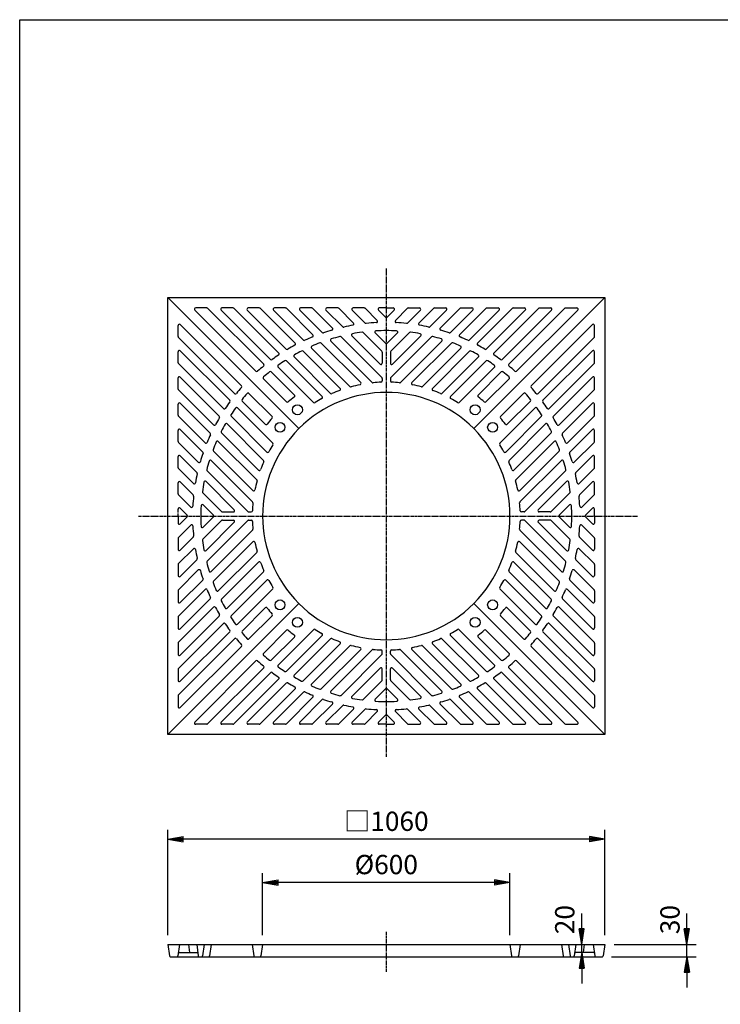
# Model space of a CAD drawing. Extents: x 75 to 5775, y 150 to 4200.
# Drawn here: x 75 to 1774, y 1811 to 4200 of the extents above; entities that cross this region are included whole.
import ezdxf

# ---------------------------------------------------------------- set-up
doc = ezdxf.new("R2010")
doc.units = 0
doc.header["$LTSCALE"] = 0.2
doc.linetypes.add('CENTER', pattern=[50.8, 31.75, -6.35, 6.35, -6.35])
doc.layers.get('0').update_dxf_attribs({"linetype": 'CONTINUOUS'})
doc.layers.get('DEFPOINTS').update_dxf_attribs({"linetype": 'CONTINUOUS'})
for name, color, linetype in [('LAY-10', 7, 'CONTINUOUS'), ('LAY-20', 7, 'CONTINUOUS'), ('LAY-255', 7, 'CONTINUOUS')]:
    doc.layers.add(name, color=color, linetype=linetype)
doc.styles.add('EXCADDIM1', font='simplex', dxfattribs={"width": 0.84, "bigfont": 'bigfont'})
doc.styles.get("Standard").update_dxf_attribs({"font": 'simplex', "bigfont": 'bigfont'})
doc.dimstyles.new('ISO-25', dxfattribs={"dimtxt": 2.5, "dimasz": 2.5, "dimexe": 1.25, "dimexo": 0.625, "dimtad": 1, "dimtxsty": 'STANDARD', "dimcen": 2.5, "dimazin": 3, "dimtfac": 1, "dimtmove": 0, "dimatfit": 3})

# ---------------------------------------------------------------- blocks, each defined once
blk = doc.blocks.new('EX_BNORM')
at = {"color": 0, "linetype": 'CONTINUOUS'}
for p, q in [((0, 0), (-1, 0.167)), ((-1, 0.167), (-1, -0.167)), ((0, 0), (-1, 0.083)), ((0, 0), (-1, 0)), ((0, 0), (-1, -0.167)), ((0, 0), (-1, -0.083))]:
    blk.add_line(p, q, dxfattribs=at)
blk = doc.blocks.new('*D15')
at = {"layer": 'DEFPOINTS', "color": 0}
for p in [(1438.2, 1956.7), (1441.5, 1936.7), (1444.3, 1956.7)]:
    blk.add_point(p, dxfattribs=at)
at = {"layer": 'LAY-20', "color": 4, "linetype": 'CONTINUOUS'}
for p, q in [((1438.2, 1994.2), (1438.2, 2031.7)), ((1438.2, 1936.7), (1438.2, 1956.7)), ((1438.2, 1899.2), (1438.2, 1861.7))]:
    blk.add_line(p, q, dxfattribs=at)
at = {"layer": 'LAY-20', "color": 4, "xscale": 37.49999618530273, "yscale": 37.49999618530273, "zscale": 37.49999618530273}
for p, rotation in [((1438.2, 1956.7), 270), ((1438.2, 1936.7), 90)]:
    blk.add_blockref('EX_BNORM', p, dxfattribs=dict(at, rotation=rotation))
at = {"layer": 'LAY-20', "color": 7, "insert": (1403.2, 2016.7), "char_height": 46.77, "attachment_point": 5, "rotation": 90, "style": 'EXCADDIM1'}
blk.add_mtext('20', dxfattribs=at)
blk = doc.blocks.new('*D16')
at = {"layer": 'DEFPOINTS', "color": 0}
for p in [(434.3, 2211.7), (434.3, 1956.7), (1494.3, 1956.7)]:
    blk.add_point(p, dxfattribs=at)
at = {"layer": 'LAY-20', "color": 4, "linetype": 'CONTINUOUS'}
for p, q in [((434.3, 1979.2), (434.3, 2234.2)), ((1494.3, 1979.2), (1494.3, 2234.2)), ((1456.8, 2211.7), (471.8, 2211.7))]:
    blk.add_line(p, q, dxfattribs=at)
at = {"layer": 'LAY-20', "color": 4, "xscale": 37.49999618530273, "yscale": 37.49999618530273, "zscale": 37.49999618530273, "rotation": 180}
blk.add_blockref('EX_BNORM', (434.3, 2211.7), dxfattribs=at)
at = {"layer": 'LAY-20', "color": 4, "xscale": 37.49999618530273, "yscale": 37.49999618530273, "zscale": 37.49999618530273}
blk.add_blockref('EX_BNORM', (1494.3, 2211.7), dxfattribs=at)
at = {"layer": 'LAY-20', "color": 7, "insert": (964.3, 2249.2), "char_height": 46.77, "attachment_point": 5, "style": 'EXCADDIM1'}
blk.add_mtext('□1060', dxfattribs=at)
blk = doc.blocks.new('*D17')
at = {"layer": 'DEFPOINTS', "color": 0}
for p in [(664.3, 2106.7), (664.3, 1956.7), (1264.3, 1956.7)]:
    blk.add_point(p, dxfattribs=at)
at = {"layer": 'LAY-20', "color": 4, "linetype": 'CONTINUOUS'}
for p, q in [((664.3, 1979.2), (664.3, 2129.2)), ((1264.3, 1979.2), (1264.3, 2129.2)), ((1226.8, 2106.7), (701.8, 2106.7))]:
    blk.add_line(p, q, dxfattribs=at)
at = {"layer": 'LAY-20', "color": 4, "xscale": 37.49999618530273, "yscale": 37.49999618530273, "zscale": 37.49999618530273, "rotation": 180}
blk.add_blockref('EX_BNORM', (664.3, 2106.7), dxfattribs=at)
at = {"layer": 'LAY-20', "color": 4, "xscale": 37.49999618530273, "yscale": 37.49999618530273, "zscale": 37.49999618530273}
blk.add_blockref('EX_BNORM', (1264.3, 2106.7), dxfattribs=at)
at = {"layer": 'LAY-20', "color": 7, "insert": (964.3, 2144.2), "char_height": 46.77, "attachment_point": 5, "style": 'EXCADDIM1'}
blk.add_mtext('%%c600', dxfattribs=at)
blk = doc.blocks.new('*D18')
at = {"layer": 'DEFPOINTS', "color": 0}
for p in [(1494.3, 1956.7), (1693.5, 1956.7), (1488.3, 1926.7)]:
    blk.add_point(p, dxfattribs=at)
at = {"layer": 'LAY-20', "color": 4, "linetype": 'CONTINUOUS'}
for p, q in [((1693.5, 1994.2), (1693.5, 2031.7)), ((1516.8, 1956.7), (1716, 1956.7)), ((1693.5, 1926.7), (1693.5, 1956.7)), ((1510.8, 1926.7), (1716, 1926.7)), ((1693.5, 1889.2), (1693.5, 1851.7))]:
    blk.add_line(p, q, dxfattribs=at)
at = {"layer": 'LAY-20', "color": 4, "xscale": 37.49999618530273, "yscale": 37.49999618530273, "zscale": 37.49999618530273}
for p, rotation in [((1693.5, 1956.7), 270), ((1693.5, 1926.7), 90)]:
    blk.add_blockref('EX_BNORM', p, dxfattribs=dict(at, rotation=rotation))
at = {"layer": 'LAY-20', "color": 7, "insert": (1658.5, 2016.7), "char_height": 46.77, "attachment_point": 5, "rotation": 90, "style": 'EXCADDIM1'}
blk.add_mtext('30', dxfattribs=at)

msp = doc.modelspace()

# ---------------------------------------------------------------- linework, layer by layer
at = {"layer": 'LAY-10', "color": 2, "linetype": 'CENTER'}
for p, q in [((964.29, 3596.62), (964.29, 2410.5)), ((459.29, 2995.71), (459.29, 3012.63)), ((363.38, 2995.71), (1573.5, 2995.71)), ((459.29, 2995.71), (459.29, 2978.78)), ((964.29, 1987.01), (964.29, 1889.73))]:
    msp.add_line(p, q, dxfattribs=at)
at = {"layer": 'LAY-10', "color": 7, "linetype": 'CONTINUOUS'}
for p, q in [((434.29, 3525.71), (1494.29, 3525.71)), ((434.29, 2465.71), (434.29, 3525.71)), ((434.29, 3525.71), (752.16, 3207.84)), ((1494.29, 3525.71), (1176.43, 3207.84)), ((1494.29, 3525.71), (1494.29, 2465.71)), ((648.1, 3347.26), (499.77, 3495.59)), ((528.76, 3500.71), (501.89, 3500.71)), ((666.84, 3363.87), (530.88, 3499.83)), ((683.34, 3375.66), (563.41, 3495.59)), ((592.4, 3500.71), (565.53, 3500.71)), ((703.39, 3390.96), (594.52, 3499.83)), ((721.72, 3400.91), (627.05, 3495.59)), ((656.04, 3500.71), (629.17, 3500.71)), ((743.16, 3414.83), (658.16, 3499.83)), ((763.46, 3422.82), (690.69, 3495.59)), ((719.68, 3500.71), (692.81, 3500.71)), ((786.4, 3435.23), (721.8, 3499.83)), ((808.86, 3441.05), (754.33, 3495.59)), ((783.32, 3500.71), (756.45, 3500.71)), ((833.5, 3451.77), (785.44, 3499.83)), ((858.47, 3455.08), (817.97, 3495.59)), ((846.96, 3500.71), (820.09, 3500.71)), ((885.12, 3463.79), (849.08, 3499.83)), ((913.15, 3464.04), (881.61, 3495.59)), ((910.6, 3500.71), (883.73, 3500.71)), ((942.33, 3470.21), (912.72, 3499.83)), ((962.17, 3478.66), (945.25, 3495.59)), ((964.29, 3500.71), (947.37, 3500.71)), ((964.29, 3500.71), (981.22, 3500.71)), ((966.41, 3478.66), (983.34, 3495.59)), ((986.25, 3470.21), (1015.87, 3499.83)), ((1015.43, 3464.04), (1046.98, 3495.59)), ((1017.99, 3500.71), (1044.86, 3500.71)), ((1043.47, 3463.79), (1079.51, 3499.83)), ((1070.11, 3455.08), (1110.62, 3495.59)), ((1081.63, 3500.71), (1108.5, 3500.71)), ((1095.09, 3451.77), (1143.15, 3499.83)), ((1119.72, 3441.05), (1174.26, 3495.59)), ((1142.19, 3435.23), (1206.78, 3499.83)), ((1145.27, 3500.71), (1172.14, 3500.71)), ((1165.13, 3422.82), (1237.9, 3495.59)), ((1185.42, 3414.83), (1270.42, 3499.83)), ((1206.86, 3400.91), (1301.54, 3495.59)), ((1208.91, 3500.71), (1235.78, 3500.71)), ((1225.19, 3390.96), (1334.06, 3499.83)), ((1245.25, 3375.66), (1365.18, 3495.59)), ((1261.74, 3363.87), (1397.7, 3499.83)), ((1272.55, 3500.71), (1299.42, 3500.71)), ((1280.49, 3347.26), (1428.82, 3495.59)), ((1336.19, 3500.71), (1363.06, 3500.71)), ((1399.83, 3500.71), (1426.7, 3500.71)), ((459.29, 3431.24), (459.29, 3458.11)), ((612.74, 3311.9), (464.41, 3460.23)), ((953.41, 3395.49), (907.92, 3440.98)), ((962.17, 3415.02), (937.3, 3439.89)), ((966.41, 3415.02), (991.29, 3439.89)), ((975.17, 3395.49), (1020.66, 3440.98)), ((1315.85, 3311.9), (1464.17, 3460.23)), ((1469.29, 3431.24), (1469.29, 3458.11)), ((596.13, 3293.16), (460.17, 3429.12)), ((929.92, 3320), (829.48, 3420.44)), ((953.41, 3331.85), (854.64, 3430.63)), ((949.17, 3364.38), (880.49, 3433.06)), ((975.17, 3331.85), (1073.95, 3430.63)), ((979.41, 3364.38), (1048.09, 3433.06)), ((998.67, 3320), (1099.11, 3420.44)), ((1332.45, 3293.16), (1468.41, 3429.12)), ((459.29, 3367.6), (459.29, 3394.47)), ((584.34, 3276.66), (464.41, 3396.59)), ((852.56, 3305.43), (762.42, 3395.57)), ((876.17, 3310.11), (783.12, 3403.16)), ((902.16, 3319.47), (806.42, 3415.21)), ((954.29, 3393.37), (954.29, 3366.5)), ((974.29, 3393.37), (974.29, 3366.5)), ((1026.43, 3319.47), (1122.17, 3415.21)), ((1052.42, 3310.11), (1145.47, 3403.16)), ((1076.03, 3305.43), (1166.16, 3395.57)), ((1344.24, 3276.66), (1464.17, 3396.59)), ((1469.29, 3367.6), (1469.29, 3394.47)), ((808.85, 3285.5), (722.16, 3372.19)), ((829.21, 3293.43), (740.75, 3381.89)), ((1099.38, 3293.43), (1187.84, 3381.89)), ((1119.74, 3285.5), (1206.43, 3372.19)), ((569.04, 3256.61), (460.17, 3365.48)), ((741.56, 3289.15), (685.32, 3345.39)), ((787.68, 3271.32), (701.96, 3357.04)), ((1140.91, 3271.32), (1226.63, 3357.04)), ((1187.02, 3289.15), (1243.26, 3345.39)), ((1359.54, 3256.61), (1468.41, 3365.48)), ((459.29, 3303.96), (459.29, 3330.83)), ((559.09, 3238.28), (464.41, 3332.95)), ((722.51, 3272.85), (666.51, 3328.84)), ((954.29, 3329.73), (954.29, 3323.45)), ((974.29, 3329.73), (974.29, 3323.45)), ((1206.08, 3272.85), (1262.07, 3328.84)), ((1369.5, 3238.28), (1464.17, 3332.95)), ((1469.29, 3303.96), (1469.29, 3330.83)), ((545.17, 3216.84), (460.17, 3301.84)), ((1383.41, 3216.84), (1468.41, 3301.84)), ((670.85, 3218.44), (614.61, 3274.68)), ((687.15, 3237.49), (631.16, 3293.49)), ((1241.43, 3237.49), (1297.43, 3293.49)), ((1257.73, 3218.44), (1313.97, 3274.68)), ((459.29, 3240.32), (459.29, 3267.19)), ((537.18, 3196.54), (464.41, 3269.31)), ((688.68, 3172.32), (602.96, 3258.04)), ((1239.9, 3172.32), (1325.62, 3258.04)), ((1391.4, 3196.54), (1464.17, 3269.31)), ((1469.29, 3240.32), (1469.29, 3267.19)), ((524.77, 3173.6), (460.17, 3238.2)), ((674.5, 3151.15), (587.81, 3237.84)), ((1254.09, 3151.15), (1340.78, 3237.84)), ((1403.82, 3173.6), (1468.41, 3238.2)), ((459.29, 3176.68), (459.29, 3203.55)), ((518.95, 3151.14), (464.41, 3205.67)), ((666.57, 3130.79), (578.11, 3219.25)), ((1262.01, 3130.79), (1350.48, 3219.25)), ((1409.64, 3151.14), (1464.17, 3205.67)), ((1469.29, 3176.68), (1469.29, 3203.55)), ((654.57, 3107.44), (564.43, 3197.58)), ((1274.02, 3107.44), (1364.15, 3197.58)), ((508.23, 3126.5), (460.17, 3174.56)), ((640.53, 3057.84), (544.79, 3153.58)), ((649.89, 3083.83), (556.84, 3176.88)), ((1278.69, 3083.83), (1371.74, 3176.88)), ((1288.06, 3057.84), (1383.8, 3153.58)), ((1420.36, 3126.5), (1468.41, 3174.56)), ((459.29, 3113.04), (459.29, 3139.91)), ((504.92, 3101.53), (464.41, 3142.03)), ((640, 3030.08), (539.56, 3130.52)), ((1288.58, 3030.08), (1389.02, 3130.52)), ((1423.66, 3101.53), (1464.17, 3142.03)), ((1469.29, 3113.04), (1469.29, 3139.91)), ((496.21, 3074.88), (460.17, 3110.92)), ((1432.38, 3074.88), (1468.41, 3110.92)), ((628.15, 3006.59), (529.37, 3105.36)), ((1300.44, 3006.59), (1399.21, 3105.36)), ((459.29, 3049.4), (459.29, 3076.27)), ((495.96, 3046.85), (464.41, 3078.39)), ((595.62, 3010.83), (526.94, 3079.51)), ((1332.97, 3010.83), (1401.65, 3079.51)), ((1432.63, 3046.85), (1464.17, 3078.39)), ((1469.29, 3049.4), (1469.29, 3076.27)), ((489.79, 3017.67), (460.17, 3047.28)), ((564.51, 3006.59), (519.02, 3052.08)), ((1364.08, 3006.59), (1409.57, 3052.08)), ((1438.8, 3017.67), (1468.41, 3047.28)), ((481.34, 2997.83), (464.41, 3014.75)), ((544.98, 2997.83), (520.11, 3022.7)), ((1383.61, 2997.83), (1408.48, 3022.7)), ((1447.25, 2997.83), (1464.17, 3014.75)), ((1469.29, 2995.71), (1469.29, 3012.63)), ((481.34, 2993.59), (464.41, 2976.66)), ((544.98, 2993.59), (520.11, 2968.71)), ((566.63, 3005.71), (593.5, 3005.71)), ((630.27, 3005.71), (636.55, 3005.71)), ((1298.32, 3005.71), (1292.04, 3005.71)), ((1361.96, 3005.71), (1335.09, 3005.71)), ((1383.61, 2993.59), (1408.48, 2968.71)), ((1447.25, 2993.59), (1464.17, 2976.66)), ((1469.29, 2995.71), (1469.29, 2978.78)), ((489.79, 2973.75), (460.17, 2944.13)), ((564.51, 2984.83), (519.02, 2939.34)), ((595.62, 2980.59), (526.94, 2911.91)), ((628.15, 2984.83), (529.37, 2886.05)), ((566.63, 2985.71), (593.5, 2985.71)), ((630.27, 2985.71), (636.55, 2985.71)), ((1298.32, 2985.71), (1292.04, 2985.71)), ((1300.44, 2984.83), (1399.21, 2886.05)), ((1332.97, 2980.59), (1401.65, 2911.91)), ((1361.96, 2985.71), (1335.09, 2985.71)), ((1364.08, 2984.83), (1409.57, 2939.34)), ((1438.8, 2973.75), (1468.41, 2944.13)), ((459.29, 2942.01), (459.29, 2915.14)), ((495.96, 2944.57), (464.41, 2913.02)), ((640, 2961.33), (539.56, 2860.89)), ((1288.58, 2961.33), (1389.02, 2860.89)), ((1432.63, 2944.57), (1464.17, 2913.02)), ((1469.29, 2942.01), (1469.29, 2915.14)), ((496.21, 2916.53), (460.17, 2880.49)), ((640.53, 2933.57), (544.79, 2837.83)), ((1288.06, 2933.57), (1383.8, 2837.83)), ((1432.38, 2916.53), (1468.41, 2880.49)), ((649.89, 2907.58), (556.84, 2814.53)), ((1278.69, 2907.58), (1371.74, 2814.53)), ((459.29, 2878.37), (459.29, 2851.5)), ((504.92, 2889.89), (464.41, 2849.38)), ((654.57, 2883.97), (564.43, 2793.84)), ((1274.02, 2883.97), (1364.15, 2793.84)), ((1423.66, 2889.89), (1464.17, 2849.38)), ((1469.29, 2878.37), (1469.29, 2851.5)), ((508.23, 2864.91), (460.17, 2816.85)), ((666.57, 2860.62), (578.11, 2772.16)), ((1262.01, 2860.62), (1350.48, 2772.16)), ((1420.36, 2864.91), (1468.41, 2816.85)), ((518.95, 2840.28), (464.41, 2785.74)), ((674.5, 2840.26), (587.81, 2753.57)), ((688.68, 2819.09), (602.96, 2733.37)), ((1239.9, 2819.09), (1325.62, 2733.37)), ((1254.09, 2840.26), (1340.78, 2753.57)), ((1409.64, 2840.28), (1464.17, 2785.74)), ((459.29, 2814.73), (459.29, 2787.86)), ((524.77, 2817.81), (460.17, 2753.22)), ((1403.82, 2817.81), (1468.41, 2753.22)), ((1469.29, 2814.73), (1469.29, 2787.86)), ((434.29, 2465.71), (752.16, 2783.57)), ((545.17, 2774.58), (460.17, 2689.58)), ((537.18, 2794.87), (464.41, 2722.1)), ((670.85, 2772.98), (614.61, 2716.74)), ((1494.29, 2465.71), (1176.43, 2783.57)), ((1257.73, 2772.98), (1313.97, 2716.74)), ((1383.41, 2774.58), (1468.41, 2689.58)), ((1391.4, 2794.87), (1464.17, 2722.1)), ((459.29, 2751.09), (459.29, 2724.22)), ((559.09, 2753.14), (464.41, 2658.46)), ((687.15, 2753.92), (631.16, 2697.93)), ((1241.43, 2753.92), (1297.43, 2697.93)), ((1369.5, 2753.14), (1464.17, 2658.46)), ((1469.29, 2751.09), (1469.29, 2724.22)), ((569.04, 2734.81), (460.17, 2625.94)), ((1359.54, 2734.81), (1468.41, 2625.94)), ((584.34, 2714.75), (464.41, 2594.82)), ((722.51, 2718.57), (666.51, 2662.57)), ((741.56, 2702.27), (685.32, 2646.03)), ((787.68, 2720.1), (701.96, 2634.38)), ((808.85, 2705.91), (722.16, 2619.22)), ((1119.74, 2705.91), (1206.43, 2619.22)), ((1140.91, 2720.1), (1226.63, 2634.38)), ((1187.02, 2702.27), (1243.26, 2646.03)), ((1206.08, 2718.57), (1262.07, 2662.57)), ((1344.24, 2714.75), (1464.17, 2594.82)), ((459.29, 2687.45), (459.29, 2660.58)), ((596.13, 2698.26), (460.17, 2562.3)), ((612.74, 2679.51), (464.41, 2531.18)), ((829.21, 2697.99), (740.75, 2609.52)), ((852.56, 2685.98), (762.42, 2595.85)), ((876.17, 2681.31), (783.12, 2588.26)), ((1052.42, 2681.31), (1145.47, 2588.26)), ((1076.03, 2685.98), (1166.16, 2595.85)), ((1099.38, 2697.99), (1187.84, 2609.52)), ((1315.85, 2679.51), (1464.17, 2531.18)), ((1332.45, 2698.26), (1468.41, 2562.3)), ((1469.29, 2687.45), (1469.29, 2660.58)), ((902.16, 2671.94), (806.42, 2576.2)), ((929.92, 2671.42), (829.48, 2570.98)), ((953.41, 2659.56), (854.64, 2560.79)), ((954.29, 2661.68), (954.29, 2667.96)), ((974.29, 2661.68), (974.29, 2667.96)), ((975.17, 2659.56), (1073.95, 2560.79)), ((998.67, 2671.42), (1099.11, 2570.98)), ((1026.43, 2671.94), (1122.17, 2576.2)), ((648.1, 2644.15), (499.77, 2495.83)), ((1280.49, 2644.15), (1428.82, 2495.83)), ((459.29, 2623.81), (459.29, 2596.94)), ((666.84, 2627.55), (530.88, 2491.59)), ((683.34, 2615.76), (563.41, 2495.83)), ((949.17, 2627.03), (880.49, 2558.35)), ((954.29, 2598.04), (954.29, 2624.91)), ((974.29, 2598.04), (974.29, 2624.91)), ((979.41, 2627.03), (1048.09, 2558.35)), ((1245.25, 2615.76), (1365.18, 2495.83)), ((1261.74, 2627.55), (1397.7, 2491.59)), ((1469.29, 2623.81), (1469.29, 2596.94)), ((703.39, 2600.46), (594.52, 2491.59)), ((721.72, 2590.5), (627.05, 2495.83)), ((953.41, 2595.92), (907.92, 2550.43)), ((975.17, 2595.92), (1020.66, 2550.43)), ((1206.86, 2590.5), (1301.54, 2495.83)), ((1225.19, 2600.46), (1334.06, 2491.59)), ((459.29, 2560.17), (459.29, 2533.3)), ((743.16, 2576.59), (658.16, 2491.59)), ((763.46, 2568.6), (690.69, 2495.83)), ((786.4, 2556.18), (721.8, 2491.59)), ((962.17, 2576.39), (937.3, 2551.52)), ((966.41, 2576.39), (991.29, 2551.52)), ((1142.19, 2556.18), (1206.78, 2491.59)), ((1165.13, 2568.6), (1237.9, 2495.83)), ((1185.42, 2576.59), (1270.42, 2491.59)), ((1469.29, 2560.17), (1469.29, 2533.3)), ((808.86, 2550.36), (754.33, 2495.83)), ((833.5, 2539.64), (785.44, 2491.59)), ((858.47, 2536.34), (817.97, 2495.83)), ((1070.11, 2536.34), (1110.62, 2495.83)), ((1095.09, 2539.64), (1143.15, 2491.59)), ((1119.72, 2550.36), (1174.26, 2495.83)), ((885.12, 2527.62), (849.08, 2491.59)), ((913.15, 2527.37), (881.61, 2495.83)), ((942.33, 2521.2), (912.72, 2491.59)), ((962.17, 2512.75), (945.25, 2495.83)), ((966.41, 2512.75), (983.34, 2495.83)), ((986.25, 2521.2), (1015.87, 2491.59)), ((1015.43, 2527.37), (1046.98, 2495.83)), ((1043.47, 2527.62), (1079.51, 2491.59)), ((528.76, 2490.71), (501.89, 2490.71)), ((592.4, 2490.71), (565.53, 2490.71)), ((656.04, 2490.71), (629.17, 2490.71)), ((719.68, 2490.71), (692.81, 2490.71)), ((783.32, 2490.71), (756.45, 2490.71)), ((846.96, 2490.71), (820.09, 2490.71)), ((910.6, 2490.71), (883.73, 2490.71)), ((964.29, 2490.71), (947.37, 2490.71)), ((964.29, 2490.71), (981.22, 2490.71)), ((1017.99, 2490.71), (1044.86, 2490.71)), ((1081.63, 2490.71), (1108.5, 2490.71)), ((1145.27, 2490.71), (1172.14, 2490.71)), ((1208.91, 2490.71), (1235.78, 2490.71)), ((1272.55, 2490.71), (1299.42, 2490.71)), ((1336.19, 2490.71), (1363.06, 2490.71)), ((1399.83, 2490.71), (1426.7, 2490.71)), ((1494.29, 2465.71), (434.29, 2465.71)), ((434.29, 1956.71), (1494.29, 1956.71)), ((434.29, 1956.71), (438.27, 1928.43)), ((462.29, 1956.71), (458.32, 1928.43)), ((461.22, 1936.71), (505.37, 1936.71)), ((484.29, 1956.71), (487.1, 1936.71)), ((504.29, 1956.71), (508.27, 1928.43)), ((522.29, 1956.71), (518.32, 1928.43)), ((539.29, 1956.71), (535.32, 1928.43)), ((639.29, 1956.71), (643.27, 1928.43)), ((664.29, 1956.71), (660.32, 1928.43)), ((1264.29, 1956.71), (1268.27, 1928.43)), ((1289.29, 1956.71), (1285.32, 1928.43)), ((1389.29, 1956.71), (1393.27, 1928.43)), ((1406.29, 1956.71), (1410.27, 1928.43)), ((1424.29, 1956.71), (1420.32, 1928.43)), ((1467.37, 1936.71), (1423.22, 1936.71)), ((1444.29, 1956.71), (1441.48, 1936.71)), ((1466.29, 1956.71), (1470.27, 1928.43)), ((1494.29, 1956.71), (1490.32, 1928.43)), ((440.25, 1926.71), (1488.34, 1926.71))]:
    msp.add_line(p, q, dxfattribs=at)
for centre in [(748.87, 3253.56), (1179.72, 3253.56), (706.44, 3211.13), (1222.15, 3211.13), (706.44, 2780.28), (1222.15, 2780.28), (748.87, 2737.85), (1179.72, 2737.85)]:
    msp.add_circle(centre, 12, dxfattribs=at)
for centre, radius, start, end in [((501.89, 3497.71), 3, 90, 225), ((528.76, 3497.71), 3, 45, 90), ((565.53, 3497.71), 3, 90, 225), ((592.4, 3497.71), 3, 45, 90), ((629.17, 3497.71), 3, 90, 225), ((656.04, 3497.71), 3, 45, 90), ((692.81, 3497.71), 3, 90, 225), ((719.68, 3497.71), 3, 45, 90), ((756.45, 3497.71), 3, 90, 225), ((783.32, 3497.71), 3, 45, 90), ((820.09, 3497.71), 3, 90, 225), ((846.96, 3497.71), 3, 45, 90), ((883.73, 3497.71), 3, 90, 225), ((910.6, 3497.71), 3, 45, 90), ((947.37, 3497.71), 3, 90, 225), ((981.22, 3497.71), 3, 315, 90), ((1017.99, 3497.71), 3, 90, 135), ((1044.86, 3497.71), 3, 315, 90), ((1081.63, 3497.71), 3, 90, 135), ((1108.5, 3497.71), 3, 315, 90), ((1145.27, 3497.71), 3, 90, 135), ((1172.14, 3497.71), 3, 315, 90), ((1208.91, 3497.71), 3, 90, 135), ((1235.78, 3497.71), 3, 315, 90), ((1272.55, 3497.71), 3, 90, 135), ((1299.42, 3497.71), 3, 315, 90), ((1336.19, 3497.71), 3, 90, 135), ((1363.06, 3497.71), 3, 315, 90), ((1399.83, 3497.71), 3, 90, 135), ((1426.7, 3497.71), 3, 315, 90), ((883, 3461.67), 3, 279.89667, 45), ((915.28, 3466.16), 3, 225, 275.94832), ((964.29, 2995.71), 470, 92.91825, 95.94832), ((940.21, 3468.09), 3, 272.91825, 45), ((964.29, 3480.78), 3, 225, 315), ((988.37, 3468.09), 3, 135, 267.08175), ((964.29, 2995.71), 470, 84.05168, 87.08175), ((1013.31, 3466.16), 3, 264.05168, 315), ((1045.59, 3461.67), 3, 135, 260.10333), ((462.29, 3458.11), 3, 45, 180), ((810.98, 3443.17), 3, 225, 288.9123), ((964.29, 2995.71), 470, 106.32012, 108.9123), ((831.38, 3449.65), 3, 286.32012, 45), ((860.6, 3457.2), 3, 225, 282.66397), ((964.29, 2995.71), 470, 99.89667, 102.66397), ((964.29, 2995.71), 450, 97.5188, 100.52855), ((905.8, 3438.86), 3, 45, 97.5188), ((939.42, 3442.01), 3, 93.18969, 225), ((964.29, 2995.71), 450, 90, 93.18969), ((964.29, 2995.71), 450, 86.81031, 90), ((989.16, 3442.01), 3, 315, 86.81031), ((1022.78, 3438.86), 3, 82.4812, 135), ((964.29, 2995.71), 450, 79.47145, 82.4812), ((964.29, 2995.71), 470, 77.33603, 80.10333), ((1067.99, 3457.2), 3, 257.33603, 315), ((1097.21, 3449.65), 3, 135, 253.67988), ((964.29, 2995.71), 470, 71.0877, 73.67988), ((1117.6, 3443.17), 3, 251.0877, 315), ((1466.29, 3458.11), 3, 0, 135), ((462.29, 3431.24), 3, 180, 225), ((765.58, 3424.94), 3, 225, 294.84208), ((964.29, 2995.71), 470, 112.37004, 114.84208), ((784.28, 3433.11), 3, 292.37004, 45), ((804.3, 3413.09), 3, 45, 110.97352), ((831.6, 3422.56), 3, 107.26878, 225), ((964.29, 2995.71), 450, 104.48061, 107.26878), ((852.52, 3428.51), 3, 45, 104.48061), ((882.61, 3435.18), 3, 100.52855, 225), ((1045.97, 3435.18), 3, 315, 79.47145), ((1076.07, 3428.51), 3, 75.51939, 135), ((964.29, 2995.71), 450, 72.73122, 75.51939), ((1096.99, 3422.56), 3, 315, 72.73122), ((1124.29, 3413.09), 3, 69.02648, 135), ((1144.31, 3433.11), 3, 135, 247.62996), ((964.29, 2995.71), 470, 65.15792, 67.62996), ((1163.01, 3424.94), 3, 245.15792, 315), ((1466.29, 3431.24), 3, 315, 0), ((462.29, 3394.47), 3, 45, 180), ((723.85, 3403.03), 3, 225, 300.55376), ((964.29, 2995.71), 470, 118.16356, 120.55376), ((964.29, 2995.71), 450, 117.15231, 119.69352), ((741.04, 3412.71), 3, 298.16356, 45), ((760.3, 3393.45), 3, 45, 117.15231), ((785.24, 3405.28), 3, 113.61376, 225), ((964.29, 2995.71), 450, 110.97352, 113.61376), ((951.29, 3393.37), 3, 0, 45), ((964.29, 3417.14), 3, 225, 315), ((977.29, 3393.37), 3, 135, 180), ((964.29, 2995.71), 450, 66.38624, 69.02648), ((1143.35, 3405.28), 3, 315, 66.38624), ((1168.28, 3393.45), 3, 62.84769, 135), ((964.29, 2995.71), 450, 60.30648, 62.84769), ((1187.54, 3412.71), 3, 135, 241.83644), ((964.29, 2995.71), 470, 59.44624, 61.83644), ((1204.74, 3403.03), 3, 239.44624, 315), ((1466.29, 3394.47), 3, 0, 135), ((685.46, 3377.78), 3, 225, 306.12183), ((964.29, 2995.71), 470, 123.7843, 126.12183), ((964.29, 2995.71), 450, 123.1227, 125.60087), ((701.27, 3388.83), 3, 303.7843, 45), ((720.04, 3370.07), 3, 45, 123.1227), ((742.87, 3384.01), 3, 119.69352, 225), ((1185.72, 3384.01), 3, 315, 60.30648), ((1208.55, 3370.07), 3, 56.8773, 135), ((964.29, 2995.71), 450, 54.39913, 56.8773), ((1227.31, 3388.83), 3, 135, 236.2157), ((964.29, 2995.71), 470, 53.87817, 56.2157), ((1243.13, 3377.78), 3, 233.87817, 315), ((462.29, 3367.6), 3, 180, 225), ((650.22, 3349.38), 3, 225, 311.6063), ((964.29, 2995.71), 470, 129.29735, 131.6063), ((664.72, 3361.75), 3, 309.29735, 45), ((964.29, 2995.71), 450, 128.96446, 131.40865), ((683.2, 3343.27), 3, 45, 128.96446), ((704.08, 3359.16), 3, 125.60087, 225), ((951.29, 3366.5), 3, 225, 0), ((977.29, 3366.5), 3, 180, 315), ((1224.51, 3359.16), 3, 315, 54.39913), ((1245.38, 3343.27), 3, 51.03554, 135), ((964.29, 2995.71), 450, 48.59135, 51.03554), ((1263.87, 3361.75), 3, 135, 230.70265), ((964.29, 2995.71), 470, 48.3937, 50.70265), ((1278.37, 3349.38), 3, 228.3937, 315), ((1466.29, 3367.6), 3, 315, 0), ((462.29, 3330.83), 3, 45, 180), ((668.64, 3330.96), 3, 131.40865, 225), ((964.29, 2995.71), 325, 92.27146, 95.6433), ((951.29, 3323.45), 3, 272.27146, 0), ((951.29, 3329.73), 3, 0, 45), ((977.29, 3329.73), 3, 135, 180), ((977.29, 3323.45), 3, 180, 267.72854), ((964.29, 2995.71), 325, 84.3567, 87.72854), ((1259.95, 3330.96), 3, 315, 48.59135), ((1466.29, 3330.83), 3, 0, 135), ((462.29, 3303.96), 3, 180, 225), ((964.29, 2995.71), 470, 138.3937, 140.70265), ((610.62, 3309.78), 3, 318.3937, 45), ((964.29, 2995.71), 325, 110.31161, 113.91478), ((850.44, 3303.31), 3, 290.31161, 45), ((878.29, 3312.23), 3, 225, 285.2015), ((964.29, 2995.71), 325, 101.29768, 105.2015), ((900.04, 3317.35), 3, 281.29768, 45), ((932.04, 3322.12), 3, 225, 275.6433), ((996.55, 3322.12), 3, 264.3567, 315), ((1028.55, 3317.35), 3, 135, 258.70232), ((964.29, 2995.71), 325, 74.7985, 78.70232), ((1050.3, 3312.23), 3, 254.7985, 315), ((1078.15, 3303.31), 3, 135, 249.68839), ((964.29, 2995.71), 325, 66.08522, 69.68839), ((1317.97, 3309.78), 3, 135, 221.6063), ((964.29, 2995.71), 470, 39.29735, 41.6063), ((1466.29, 3303.96), 3, 315, 0), ((964.29, 2995.71), 470, 143.87817, 146.2157), ((582.22, 3274.54), 3, 323.87817, 45), ((598.25, 3295.28), 3, 225, 320.70265), ((616.73, 3276.8), 3, 141.03554, 225), ((964.29, 2995.71), 450, 138.59135, 141.03554), ((629.04, 3291.36), 3, 45, 138.59135), ((724.63, 3274.97), 3, 225, 310.63632), ((964.29, 2995.71), 365, 127.66229, 130.63632), ((739.44, 3287.03), 3, 307.66229, 45), ((964.29, 2995.71), 300, 45, 135), ((964.29, 2995.71), 325, 118.71068, 122.1405), ((806.73, 3283.38), 3, 298.71068, 45), ((831.33, 3295.55), 3, 225, 293.91478), ((1097.26, 3295.55), 3, 246.08522, 315), ((1121.86, 3283.38), 3, 135, 241.28932), ((964.29, 2995.71), 325, 57.8595, 61.28932), ((1189.14, 3287.03), 3, 135, 232.33771), ((964.29, 2995.71), 365, 49.36368, 52.33771), ((1203.96, 3274.97), 3, 229.36368, 315), ((1299.55, 3291.36), 3, 41.40865, 135), ((964.29, 2995.71), 450, 38.96446, 41.40865), ((1311.85, 3276.8), 3, 315, 38.96446), ((1330.33, 3295.28), 3, 219.29735, 315), ((1346.37, 3274.54), 3, 135, 216.12183), ((964.29, 2995.71), 470, 33.7843, 36.12183), ((462.29, 3267.19), 3, 45, 180), ((571.17, 3258.73), 3, 225, 326.2157), ((964.29, 2995.71), 450, 144.39913, 146.8773), ((600.84, 3255.92), 3, 45, 144.39913), ((789.8, 3273.44), 3, 225, 302.1405), ((1138.79, 3273.44), 3, 237.8595, 315), ((1327.75, 3255.92), 3, 35.60087, 135), ((964.29, 2995.71), 450, 33.1227, 35.60087), ((1357.42, 3258.73), 3, 213.7843, 315), ((1466.29, 3267.19), 3, 0, 135), ((462.29, 3240.32), 3, 180, 225), ((964.29, 2995.71), 470, 149.44624, 151.83644), ((556.97, 3236.15), 3, 329.44624, 45), ((589.93, 3239.96), 3, 146.8773, 225), ((964.29, 2995.71), 365, 139.36368, 142.33771), ((685.03, 3235.37), 3, 319.36368, 45), ((1243.55, 3235.37), 3, 135, 220.63632), ((964.29, 2995.71), 365, 37.66229, 40.63632), ((1338.66, 3239.96), 3, 315, 33.1227), ((1371.62, 3236.15), 3, 135, 210.55376), ((964.29, 2995.71), 470, 28.16356, 30.55376), ((1466.29, 3240.32), 3, 315, 0), ((462.29, 3203.55), 3, 45, 180), ((547.29, 3218.96), 3, 225, 331.83644), ((566.55, 3199.7), 3, 152.84769, 225), ((964.29, 2995.71), 450, 150.30648, 152.84769), ((575.99, 3217.13), 3, 45, 150.30648), ((964.29, 2995.71), 300, 135, 225), ((672.97, 3220.56), 3, 225, 322.33771), ((964.29, 2995.71), 300, 315, 45), ((1255.61, 3220.56), 3, 217.66229, 315), ((1352.6, 3217.13), 3, 29.69352, 135), ((964.29, 2995.71), 450, 27.15231, 29.69352), ((1362.03, 3199.7), 3, 315, 27.15231), ((1381.29, 3218.96), 3, 208.16356, 315), ((1466.29, 3203.55), 3, 0, 135), ((964.29, 2995.71), 470, 155.15792, 157.62996), ((535.06, 3194.42), 3, 335.15792, 45), ((554.72, 3174.76), 3, 45, 156.38624), ((1373.86, 3174.76), 3, 23.61376, 135), ((1393.53, 3194.42), 3, 135, 204.84208), ((964.29, 2995.71), 470, 22.37004, 24.84208), ((462.29, 3176.68), 3, 180, 225), ((526.89, 3175.72), 3, 225, 337.62996), ((546.91, 3155.7), 3, 159.02648, 225), ((964.29, 2995.71), 450, 156.38624, 159.02648), ((964.29, 2995.71), 325, 147.8595, 151.28932), ((686.56, 3170.2), 3, 327.8595, 45), ((1242.03, 3170.2), 3, 135, 212.1405), ((964.29, 2995.71), 325, 28.71068, 32.1405), ((964.29, 2995.71), 450, 20.97352, 23.61376), ((1381.68, 3155.7), 3, 315, 20.97352), ((1401.7, 3175.72), 3, 202.37004, 315), ((1466.29, 3176.68), 3, 315, 0), ((462.29, 3139.91), 3, 45, 180), ((964.29, 2995.71), 470, 161.0877, 163.67988), ((516.83, 3149.02), 3, 341.0877, 45), ((537.44, 3128.4), 3, 45, 162.73122), ((664.45, 3128.67), 3, 336.08522, 45), ((676.62, 3153.27), 3, 225, 331.28932), ((1251.97, 3153.27), 3, 208.71068, 315), ((1264.13, 3128.67), 3, 135, 203.91478), ((1391.14, 3128.4), 3, 17.26878, 135), ((1411.76, 3149.02), 3, 135, 198.9123), ((964.29, 2995.71), 470, 16.32012, 18.9123), ((1466.29, 3139.91), 3, 0, 135), ((462.29, 3113.04), 3, 180, 225), ((510.35, 3128.62), 3, 225, 343.67988), ((531.49, 3107.48), 3, 165.51939, 225), ((964.29, 2995.71), 450, 162.73122, 165.51939), ((656.69, 3109.56), 3, 225, 339.68839), ((964.29, 2995.71), 325, 156.08522, 159.68839), ((964.29, 2995.71), 325, 20.31161, 23.91478), ((1271.9, 3109.56), 3, 200.31161, 315), ((964.29, 2995.71), 450, 14.48061, 17.26878), ((1397.09, 3107.48), 3, 315, 14.48061), ((1418.23, 3128.62), 3, 196.32012, 315), ((1466.29, 3113.04), 3, 315, 0), ((964.29, 2995.71), 470, 167.33603, 170.10333), ((502.8, 3099.4), 3, 347.33603, 45), ((647.77, 3081.71), 3, 344.7985, 45), ((1280.82, 3081.71), 3, 135, 195.2015), ((1425.79, 3099.4), 3, 135, 192.66397), ((964.29, 2995.71), 470, 9.89667, 12.66397), ((462.29, 3076.27), 3, 45, 180), ((498.33, 3077), 3, 225, 350.10333), ((964.29, 2995.71), 450, 169.47145, 172.4812), ((524.82, 3077.39), 3, 45, 169.47145), ((642.65, 3059.96), 3, 225, 348.70232), ((964.29, 2995.71), 325, 164.7985, 168.70232), ((964.29, 2995.71), 325, 11.29768, 15.2015), ((1285.94, 3059.96), 3, 191.29768, 315), ((1403.77, 3077.39), 3, 10.52855, 135), ((964.29, 2995.71), 450, 7.5188, 10.52855), ((1430.25, 3077), 3, 189.89667, 315), ((1466.29, 3076.27), 3, 0, 135), ((462.29, 3049.4), 3, 180, 225), ((964.29, 2995.71), 470, 174.05168, 177.08175), ((493.84, 3044.72), 3, 354.05168, 45), ((521.14, 3054.2), 3, 172.4812, 225), ((1407.45, 3054.2), 3, 315, 7.5188), ((1434.75, 3044.72), 3, 135, 185.94832), ((964.29, 2995.71), 470, 2.91825, 5.94832), ((1466.29, 3049.4), 3, 315, 0), ((462.29, 3012.63), 3, 45, 180), ((491.91, 3019.79), 3, 225, 357.08175), ((964.29, 2995.71), 450, 176.81031, 180), ((517.99, 3020.58), 3, 45, 176.81031), ((593.5, 3008.71), 3, 270, 45), ((964.29, 2995.71), 325, 174.3567, 177.72854), ((637.88, 3027.96), 3, 354.3567, 45), ((1290.7, 3027.96), 3, 135, 185.6433), ((964.29, 2995.71), 325, 2.27146, 5.6433), ((1335.09, 3008.71), 3, 135, 270), ((1410.6, 3020.58), 3, 3.18969, 135), ((964.29, 2995.71), 450, 0, 3.18969), ((1436.68, 3019.79), 3, 182.91825, 315), ((1466.29, 3012.63), 3, 0, 135), ((479.22, 2995.71), 3, 315, 45), ((964.29, 2995.71), 450, 180, 183.18969), ((542.86, 2995.71), 3, 315, 45), ((566.63, 3008.71), 3, 225, 270), ((630.27, 3008.71), 3, 225, 270), ((636.55, 3008.71), 3, 270, 357.72854), ((1292.04, 3008.71), 3, 182.27146, 270), ((1298.32, 3008.71), 3, 270, 315), ((1361.96, 3008.71), 3, 270, 315), ((1385.73, 2995.71), 3, 135, 225), ((964.29, 2995.71), 450, 356.81031, 0), ((1449.37, 2995.71), 3, 135, 225), ((462.29, 2978.78), 3, 180, 315), ((491.91, 2971.63), 3, 2.91825, 135), ((964.29, 2995.71), 470, 182.91825, 185.94832), ((517.99, 2970.84), 3, 183.18969, 315), ((566.63, 2982.71), 3, 90, 135), ((593.5, 2982.71), 3, 315, 90), ((630.27, 2982.71), 3, 90, 135), ((636.55, 2982.71), 3, 2.27146, 90), ((964.29, 2995.71), 325, 182.27146, 185.6433), ((637.88, 2963.45), 3, 315, 5.6433), ((1290.7, 2963.45), 3, 174.3567, 225), ((964.29, 2995.71), 325, 354.3567, 357.72854), ((1292.04, 2982.71), 3, 90, 177.72854), ((1298.32, 2982.71), 3, 45, 90), ((1335.09, 2982.71), 3, 90, 225), ((1361.96, 2982.71), 3, 45, 90), ((1410.6, 2970.84), 3, 225, 356.81031), ((964.29, 2995.71), 470, 354.05168, 357.08175), ((1436.68, 2971.63), 3, 45, 177.08175), ((1466.29, 2978.78), 3, 225, 0), ((462.29, 2942.01), 3, 135, 180), ((493.84, 2946.69), 3, 315, 5.94832), ((521.14, 2937.22), 3, 135, 187.5188), ((1407.45, 2937.22), 3, 352.4812, 45), ((1434.75, 2946.69), 3, 174.05168, 225), ((1466.29, 2942.01), 3, 0, 45), ((462.29, 2915.14), 3, 180, 315), ((498.33, 2914.41), 3, 9.89667, 135), ((964.29, 2995.71), 470, 189.89667, 192.66397), ((964.29, 2995.71), 450, 187.5188, 190.52855), ((642.65, 2931.45), 3, 11.29768, 135), ((964.29, 2995.71), 325, 191.29768, 195.2015), ((964.29, 2995.71), 325, 344.7985, 348.70232), ((1285.94, 2931.45), 3, 45, 168.70232), ((964.29, 2995.71), 450, 349.47145, 352.4812), ((964.29, 2995.71), 470, 347.33603, 350.10333), ((1430.25, 2914.41), 3, 45, 170.10333), ((1466.29, 2915.14), 3, 225, 0), ((502.8, 2892.01), 3, 315, 12.66397), ((524.82, 2914.03), 3, 190.52855, 315), ((647.77, 2909.7), 3, 315, 15.2015), ((1280.82, 2909.7), 3, 164.7985, 225), ((1403.77, 2914.03), 3, 225, 349.47145), ((1425.79, 2892.01), 3, 167.33603, 225), ((462.29, 2878.37), 3, 135, 180), ((531.49, 2883.93), 3, 135, 194.48061), ((964.29, 2995.71), 450, 194.48061, 197.26878), ((656.69, 2881.85), 3, 20.31161, 135), ((964.29, 2995.71), 325, 200.31161, 203.91478), ((964.29, 2995.71), 325, 336.08522, 339.68839), ((1271.9, 2881.85), 3, 45, 159.68839), ((964.29, 2995.71), 450, 342.73122, 345.51939), ((1397.09, 2883.93), 3, 345.51939, 45), ((1466.29, 2878.37), 3, 0, 45), ((462.29, 2851.5), 3, 180, 315), ((510.35, 2862.79), 3, 16.32012, 135), ((964.29, 2995.71), 470, 196.32012, 198.9123), ((516.83, 2842.4), 3, 315, 18.9123), ((537.44, 2863.01), 3, 197.26878, 315), ((664.45, 2862.74), 3, 315, 23.91478), ((1264.13, 2862.74), 3, 156.08522, 225), ((1391.14, 2863.01), 3, 225, 342.73122), ((1411.76, 2842.4), 3, 161.0877, 225), ((964.29, 2995.71), 470, 341.0877, 343.67988), ((1418.23, 2862.79), 3, 45, 163.67988), ((1466.29, 2851.5), 3, 225, 0), ((546.91, 2835.71), 3, 135, 200.97352), ((964.29, 2995.71), 450, 200.97352, 203.61376), ((676.62, 2838.14), 3, 28.71068, 135), ((964.29, 2995.71), 325, 208.71068, 212.1405), ((686.56, 2821.21), 3, 315, 32.1405), ((1242.03, 2821.21), 3, 147.8595, 225), ((964.29, 2995.71), 325, 327.8595, 331.28932), ((1251.97, 2838.14), 3, 45, 151.28932), ((964.29, 2995.71), 450, 336.38624, 339.02648), ((1381.68, 2835.71), 3, 339.02648, 45), ((462.29, 2814.73), 3, 135, 180), ((526.89, 2815.69), 3, 22.37004, 135), ((964.29, 2995.71), 470, 202.37004, 204.84208), ((535.06, 2796.99), 3, 315, 24.84208), ((554.72, 2816.65), 3, 203.61376, 315), ((1373.86, 2816.65), 3, 225, 336.38624), ((1393.53, 2796.99), 3, 155.15792, 225), ((964.29, 2995.71), 470, 335.15792, 337.62996), ((1401.7, 2815.69), 3, 45, 157.62996), ((1466.29, 2814.73), 3, 0, 45), ((462.29, 2787.86), 3, 180, 315), ((547.29, 2772.46), 3, 28.16356, 135), ((964.29, 2995.71), 470, 208.16356, 210.55376), ((566.55, 2791.72), 3, 135, 207.15231), ((964.29, 2995.71), 450, 207.15231, 209.69352), ((575.99, 2774.28), 3, 209.69352, 315), ((672.97, 2770.86), 3, 37.66229, 135), ((964.29, 2995.71), 365, 217.66229, 220.63632), ((964.29, 2995.71), 300, 225, 315), ((964.29, 2995.71), 365, 319.36368, 322.33771), ((1255.61, 2770.86), 3, 45, 142.33771), ((1352.6, 2774.28), 3, 225, 330.30648), ((964.29, 2995.71), 450, 330.30648, 332.84769), ((1362.03, 2791.72), 3, 332.84769, 45), ((964.29, 2995.71), 470, 329.44624, 331.83644), ((1381.29, 2772.46), 3, 45, 151.83644), ((1466.29, 2787.86), 3, 225, 0), ((462.29, 2751.09), 3, 135, 180), ((556.97, 2755.26), 3, 315, 30.55376), ((589.93, 2751.45), 3, 135, 213.1227), ((964.29, 2995.71), 450, 213.1227, 215.60087), ((685.03, 2756.04), 3, 315, 40.63632), ((1243.55, 2756.04), 3, 139.36368, 225), ((964.29, 2995.71), 450, 324.39913, 326.8773), ((1338.66, 2751.45), 3, 326.8773, 45), ((1371.62, 2755.26), 3, 149.44624, 225), ((1466.29, 2751.09), 3, 0, 45), ((462.29, 2724.22), 3, 180, 315), ((571.17, 2732.69), 3, 33.7843, 135), ((964.29, 2995.71), 470, 213.7843, 216.12183), ((600.84, 2735.49), 3, 215.60087, 315), ((1327.75, 2735.49), 3, 225, 324.39913), ((964.29, 2995.71), 470, 323.87817, 326.2157), ((1357.42, 2732.69), 3, 45, 146.2157), ((1466.29, 2724.22), 3, 225, 0), ((582.22, 2716.87), 3, 315, 36.12183), ((616.73, 2714.62), 3, 135, 218.96446), ((964.29, 2995.71), 450, 218.96446, 221.40865), ((724.63, 2716.45), 3, 49.36368, 135), ((964.29, 2995.71), 365, 229.36368, 232.33771), ((739.44, 2704.39), 3, 315, 52.33771), ((789.8, 2717.97), 3, 57.8595, 135), ((964.29, 2995.71), 325, 237.8595, 241.28932), ((806.73, 2708.03), 3, 315, 61.28932), ((1121.86, 2708.03), 3, 118.71068, 225), ((964.29, 2995.71), 325, 298.71068, 302.1405), ((1138.79, 2717.97), 3, 45, 122.1405), ((1189.14, 2704.39), 3, 127.66229, 225), ((964.29, 2995.71), 365, 307.66229, 310.63632), ((1203.96, 2716.45), 3, 45, 130.63632), ((964.29, 2995.71), 450, 318.59135, 321.03554), ((1311.85, 2714.62), 3, 321.03554, 45), ((1346.37, 2716.87), 3, 143.87817, 225), ((462.29, 2687.45), 3, 135, 180), ((598.25, 2696.13), 3, 39.29735, 135), ((964.29, 2995.71), 470, 219.29735, 221.6063), ((610.62, 2681.63), 3, 315, 41.6063), ((629.04, 2700.05), 3, 221.40865, 315), ((831.33, 2695.87), 3, 66.08522, 135), ((964.29, 2995.71), 325, 246.08522, 249.68839), ((850.44, 2688.1), 3, 315, 69.68839), ((878.29, 2679.18), 3, 74.7985, 135), ((964.29, 2995.71), 325, 254.7985, 258.70232), ((900.04, 2674.06), 3, 315, 78.70232), ((1028.55, 2674.06), 3, 101.29768, 225), ((964.29, 2995.71), 325, 281.29768, 285.2015), ((1050.3, 2679.18), 3, 45, 105.2015), ((1078.15, 2688.1), 3, 110.31161, 225), ((964.29, 2995.71), 325, 290.31161, 293.91478), ((1097.26, 2695.87), 3, 45, 113.91478), ((1299.55, 2700.05), 3, 225, 318.59135), ((1317.97, 2681.63), 3, 138.3937, 225), ((964.29, 2995.71), 470, 318.3937, 320.70265), ((1330.33, 2696.13), 3, 45, 140.70265), ((1466.29, 2687.45), 3, 0, 45), ((462.29, 2660.58), 3, 180, 315), ((668.64, 2660.45), 3, 135, 228.59135), ((964.29, 2995.71), 450, 228.59135, 231.03554), ((932.04, 2669.3), 3, 84.3567, 135), ((964.29, 2995.71), 325, 264.3567, 267.72854), ((951.29, 2667.96), 3, 0, 87.72854), ((951.29, 2661.68), 3, 315, 0), ((977.29, 2667.96), 3, 92.27146, 180), ((977.29, 2661.68), 3, 180, 225), ((964.29, 2995.71), 325, 272.27146, 275.6433), ((996.55, 2669.3), 3, 45, 95.6433), ((964.29, 2995.71), 450, 308.96446, 311.40865), ((1259.95, 2660.45), 3, 311.40865, 45), ((1466.29, 2660.58), 3, 225, 0), ((650.22, 2642.03), 3, 48.3937, 135), ((964.29, 2995.71), 470, 228.3937, 230.70265), ((664.72, 2629.67), 3, 315, 50.70265), ((683.2, 2648.15), 3, 231.03554, 315), ((704.08, 2632.25), 3, 135, 234.39913), ((964.29, 2995.71), 450, 234.39913, 236.8773), ((951.29, 2624.91), 3, 0, 135), ((977.29, 2624.91), 3, 45, 180), ((964.29, 2995.71), 450, 303.1227, 305.60087), ((1224.51, 2632.25), 3, 305.60087, 45), ((1245.38, 2648.15), 3, 225, 308.96446), ((1263.87, 2629.67), 3, 129.29735, 225), ((964.29, 2995.71), 470, 309.29735, 311.6063), ((1278.37, 2642.03), 3, 45, 131.6063), ((462.29, 2623.81), 3, 135, 180), ((685.46, 2613.63), 3, 53.87817, 135), ((964.29, 2995.71), 470, 233.87817, 236.2157), ((701.27, 2602.58), 3, 315, 56.2157), ((720.04, 2621.34), 3, 236.8773, 315), ((742.87, 2607.4), 3, 135, 240.30648), ((964.29, 2995.71), 450, 240.30648, 242.84769), ((964.29, 2995.71), 450, 297.15231, 299.69352), ((1185.72, 2607.4), 3, 299.69352, 45), ((1208.55, 2621.34), 3, 225, 303.1227), ((1227.31, 2602.58), 3, 123.7843, 225), ((964.29, 2995.71), 470, 303.7843, 306.12183), ((1243.13, 2613.63), 3, 45, 126.12183), ((1466.29, 2623.81), 3, 0, 45), ((462.29, 2596.94), 3, 180, 315), ((723.85, 2588.38), 3, 59.44624, 135), ((964.29, 2995.71), 470, 239.44624, 241.83644), ((741.04, 2578.71), 3, 315, 61.83644), ((760.3, 2597.97), 3, 242.84769, 315), ((785.24, 2586.14), 3, 135, 246.38624), ((964.29, 2995.71), 450, 246.38624, 249.02648), ((951.29, 2598.04), 3, 315, 0), ((977.29, 2598.04), 3, 180, 225), ((964.29, 2995.71), 450, 290.97352, 293.61376), ((1143.35, 2586.14), 3, 293.61376, 45), ((1168.28, 2597.97), 3, 225, 297.15231), ((1187.54, 2578.71), 3, 118.16356, 225), ((964.29, 2995.71), 470, 298.16356, 300.55376), ((1204.74, 2588.38), 3, 45, 120.55376), ((1466.29, 2596.94), 3, 225, 0), ((462.29, 2560.17), 3, 135, 180), ((765.58, 2566.47), 3, 65.15792, 135), ((964.29, 2995.71), 470, 245.15792, 247.62996), ((784.28, 2558.3), 3, 315, 67.62996), ((804.3, 2578.32), 3, 249.02648, 315), ((831.6, 2568.86), 3, 135, 252.73122), ((964.29, 2995.71), 450, 252.73122, 255.51939), ((852.52, 2562.91), 3, 255.51939, 315), ((882.61, 2556.23), 3, 135, 259.47145), ((964.29, 2574.27), 3, 45, 135), ((1045.97, 2556.23), 3, 280.52855, 45), ((1076.07, 2562.91), 3, 225, 284.48061), ((964.29, 2995.71), 450, 284.48061, 287.26878), ((1096.99, 2568.86), 3, 287.26878, 45), ((1124.29, 2578.32), 3, 225, 290.97352), ((1144.31, 2558.3), 3, 112.37004, 225), ((964.29, 2995.71), 470, 292.37004, 294.84208), ((1163.01, 2566.47), 3, 45, 114.84208), ((1466.29, 2560.17), 3, 0, 45), ((462.29, 2533.3), 3, 180, 315), ((810.98, 2548.24), 3, 71.0877, 135), ((964.29, 2995.71), 470, 251.0877, 253.67988), ((831.38, 2541.77), 3, 315, 73.67988), ((860.6, 2534.21), 3, 77.33603, 135), ((964.29, 2995.71), 470, 257.33603, 260.10333), ((964.29, 2995.71), 450, 259.47145, 262.4812), ((883, 2529.75), 3, 315, 80.10333), ((905.8, 2552.55), 3, 262.4812, 315), ((939.42, 2549.4), 3, 135, 266.81031), ((964.29, 2995.71), 450, 266.81031, 270), ((964.29, 2995.71), 450, 270, 273.18969), ((989.16, 2549.4), 3, 273.18969, 45), ((1022.78, 2552.55), 3, 225, 277.5188), ((964.29, 2995.71), 450, 277.5188, 280.52855), ((1045.59, 2529.75), 3, 99.89667, 225), ((964.29, 2995.71), 470, 279.89667, 282.66397), ((1067.99, 2534.21), 3, 45, 102.66397), ((1097.21, 2541.77), 3, 106.32012, 225), ((964.29, 2995.71), 470, 286.32012, 288.9123), ((1117.6, 2548.24), 3, 45, 108.9123), ((1466.29, 2533.3), 3, 225, 0), ((915.28, 2525.25), 3, 84.05168, 135), ((964.29, 2995.71), 470, 264.05168, 267.08175), ((940.21, 2523.32), 3, 315, 87.08175), ((964.29, 2510.63), 3, 45, 135), ((988.37, 2523.32), 3, 92.91825, 225), ((964.29, 2995.71), 470, 272.91825, 275.94832), ((1013.31, 2525.25), 3, 45, 95.94832), ((501.89, 2493.71), 3, 135, 270), ((528.76, 2493.71), 3, 270, 315), ((565.53, 2493.71), 3, 135, 270), ((592.4, 2493.71), 3, 270, 315), ((629.17, 2493.71), 3, 135, 270), ((656.04, 2493.71), 3, 270, 315), ((692.81, 2493.71), 3, 135, 270), ((719.68, 2493.71), 3, 270, 315), ((756.45, 2493.71), 3, 135, 270), ((783.32, 2493.71), 3, 270, 315), ((820.09, 2493.71), 3, 135, 270), ((846.96, 2493.71), 3, 270, 315), ((883.73, 2493.71), 3, 135, 270), ((910.6, 2493.71), 3, 270, 315), ((947.37, 2493.71), 3, 135, 270), ((981.22, 2493.71), 3, 270, 45), ((1017.99, 2493.71), 3, 225, 270), ((1044.86, 2493.71), 3, 270, 45), ((1081.63, 2493.71), 3, 225, 270), ((1108.5, 2493.71), 3, 270, 45), ((1145.27, 2493.71), 3, 225, 270), ((1172.14, 2493.71), 3, 270, 45), ((1208.91, 2493.71), 3, 225, 270), ((1235.78, 2493.71), 3, 270, 45), ((1272.55, 2493.71), 3, 225, 270), ((1299.42, 2493.71), 3, 270, 45), ((1336.19, 2493.71), 3, 225, 270), ((1363.06, 2493.71), 3, 270, 45), ((1399.83, 2493.71), 3, 225, 270), ((1426.7, 2493.71), 3, 270, 45), ((461.22, 1934.71), 2, 90, 172), ((505.37, 1934.71), 2, 8, 90), ((1423.22, 1934.71), 2, 90, 172), ((1467.37, 1934.71), 2, 8, 90), ((440.25, 1928.71), 2, 188, 270), ((456.34, 1928.71), 2, 270, 352), ((510.25, 1928.71), 2, 188, 270), ((516.34, 1928.71), 2, 270, 352), ((533.34, 1928.71), 2, 270, 352), ((645.25, 1928.71), 2, 188, 270), ((658.34, 1928.71), 2, 270, 352), ((1270.25, 1928.71), 2, 188, 270), ((1283.34, 1928.71), 2, 270, 352), ((1395.25, 1928.71), 2, 188, 270), ((1412.25, 1928.71), 2, 188, 270), ((1418.34, 1928.71), 2, 270, 352), ((1472.25, 1928.71), 2, 188, 270), ((1488.34, 1928.71), 2, 270, 352)]:
    msp.add_arc(centre, radius, start, end, dxfattribs=at)
at = {"layer": 'LAY-255', "color": 7, "linetype": 'CONTINUOUS'}
for p, q in [((75, 4200), (5775, 4200)), ((75, 150), (75, 4200))]:
    msp.add_line(p, q, dxfattribs=at)

# ---------------------------------------------------------------- dimensions: what is measured, and where the dimension line sits
at = {"layer": 'LAY-20', "color": 4, "linetype": 'CONTINUOUS'}
for base, p1, p2, text, picture, middle in [((434.29, 2211.71), (1494.29, 1956.71), (434.29, 1956.71), '□<>', '*D16', (964.29, 2249.21)), ((664.29, 2106.71), (1264.29, 1956.71), (664.29, 1956.71), '%%c<>', '*D17', (964.29, 2144.21))]:
    dim = msp.add_linear_dim(base=base, p1=p1, p2=p2, text=text, dimstyle='ISO-25', override={"dimtxt": 46.771653, "dimasz": 37.499996, "dimexe": 22.5, "dimexo": 22.5, "dimgap": 0, "dimtad": 1, "dimjust": 0, "dimtih": 0, "dimtoh": 0, "dimdec": 1, "dimzin": 8, "dimlunit": 2, "dimtxsty": 'EXCADDIM1', "dimblk1": 'EX_BNORM', "dimblk2": 'EX_BNORM', "dimsah": 1, "dimse1": 0, "dimse2": 0, "dimclrd": 4, "dimclre": 4, "dimclrt": 7, "dimtmove": 2}, dxfattribs=at)
    dim.commit()
    dim.dimension.update_dxf_attribs({"geometry": picture, "text_midpoint": middle, "dimtype": 160})
for base, p1, p2, override, picture, middle in [((1438.19, 1956.71), (1441.48, 1936.71), (1444.29, 1956.71), {"dimtxt": 46.771653, "dimasz": 37.499996, "dimexe": 0, "dimexo": 0, "dimgap": 0, "dimtad": 1, "dimjust": 0, "dimtih": 0, "dimtoh": 0, "dimdec": 1, "dimzin": 8, "dimlunit": 2, "dimtxsty": 'EXCADDIM1', "dimblk1": 'EX_BNORM', "dimblk2": 'EX_BNORM', "dimsah": 1, "dimse1": 1, "dimse2": 1, "dimclrd": 4, "dimclre": 4, "dimclrt": 7, "dimtmove": 2}, '*D15', (1403.19, 2016.71)), ((1693.5, 1956.71), (1488.34, 1926.71), (1494.29, 1956.71), {"dimtxt": 46.771653, "dimasz": 37.499996, "dimexe": 22.5, "dimexo": 22.5, "dimgap": 0, "dimtad": 1, "dimjust": 0, "dimtih": 0, "dimtoh": 0, "dimdec": 1, "dimzin": 8, "dimlunit": 2, "dimtxsty": 'EXCADDIM1', "dimblk1": 'EX_BNORM', "dimblk2": 'EX_BNORM', "dimsah": 1, "dimse1": 0, "dimse2": 0, "dimclrd": 4, "dimclre": 4, "dimclrt": 7, "dimtmove": 2}, '*D18', (1658.5, 2016.71))]:
    dim = msp.add_linear_dim(base=base, p1=p1, p2=p2, angle=90, dimstyle='ISO-25', override=override, dxfattribs=at)
    dim.commit()
    dim.dimension.update_dxf_attribs({"geometry": picture, "text_midpoint": middle, "dimtype": 160})

doc.saveas('drawing.dxf')
